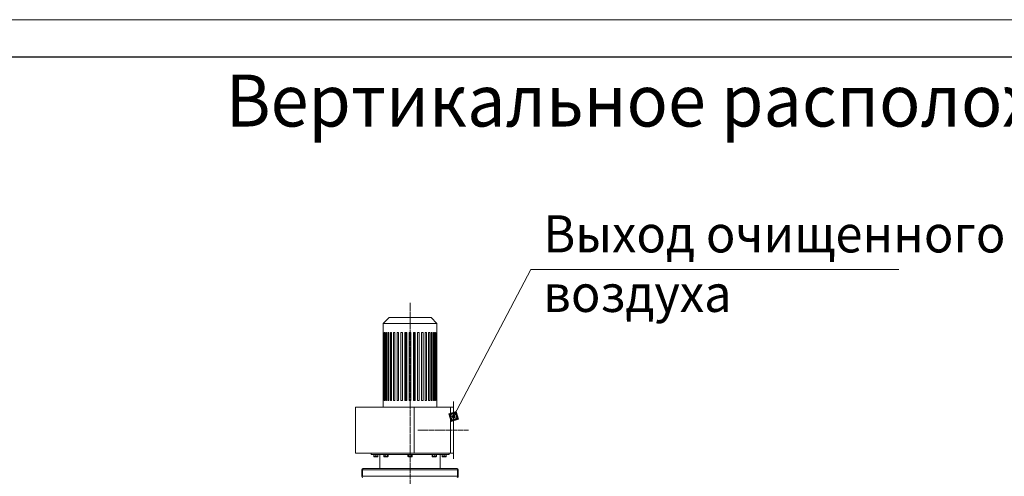
# Model space of a CAD drawing. Units: millimetres. Extents: x 0 to 21052, y -4 to 7425.
# Drawn here: x 14016 to 17335, y 5885 to 7425 of the extents above; entities that cross this region are included whole.
import ezdxf

# ---------------------------------------------------------------- set-up
doc = ezdxf.new("R2010")
doc.units = ezdxf.units.MM
for name, pattern in [('K5LT_AXLED', [19.5, 15, -1.5, 1.5, -1.5]), ('K5LT_BASIC', [0]), ('K5LT_THIN', [0])]:
    doc.linetypes.add(name, pattern=pattern)
for name, color, linetype, true_color in [('FOR', 7, 'Continuous', 0xffffff), ('OSI', 2, 'Continuous', 0xffff00), ('R', 1, 'Continuous', 0xff0000), ('WELDING', 7, 'Continuous', 0xffffff)]:
    doc.layers.add(name, color=color, linetype=linetype, true_color=true_color)
doc.styles.add('KTEXTSTYLE', font='GOST_A.TTF', dxfattribs={"width": 0.96, "height": 5})

msp = doc.modelspace()

# ---------------------------------------------------------------- hatches: boundary and pattern name
at = {"layer": 'FOR'}
h = msp.add_hatch(color=7, dxfattribs=at)
h.paths.add_polyline_path([(15495.5, 6078.2), (15487.7, 6103.5), (15462.3, 6095.6), (15470.2, 6070.3)])
h.paths.add_polyline_path([(15490, 6081.1), (15484.8, 6098), (15467.9, 6092.7), (15473.1, 6075.8)])
h.paths.add_polyline_path([(15484.5, 6084), (15481.8, 6092.4), (15473.4, 6089.8), (15476, 6081.4)])

# ---------------------------------------------------------------- linework, layer by layer
at = {"layer": 'FOR', "color": 7, "linetype": 'K5LT_THIN', "lineweight": 18}
for p, q in [((10500, 7425), (21000, 7425)), ((15739.6, 6583), (15478.9, 6086.9)), ((15739.6, 6583), (16979.9, 6583)), ((15487.7, 6103.5), (15462.3, 6095.6)), ((15462.3, 6095.6), (15470.2, 6070.3)), ((15484.8, 6098), (15467.9, 6092.7)), ((15467.9, 6092.7), (15473.1, 6075.8)), ((15470.2, 6070.3), (15495.5, 6078.2)), ((15473.1, 6075.8), (15490, 6081.1)), ((15481.8, 6092.4), (15473.4, 6089.8)), ((15473.4, 6089.8), (15476, 6081.4)), ((15476, 6081.4), (15484.5, 6084)), ((15481.8, 6092.4), (15484.8, 6098)), ((15484.5, 6084), (15481.8, 6092.4)), ((15484.8, 6098), (15487.7, 6103.5)), ((15490, 6081.1), (15484.8, 6098)), ((15495.5, 6078.2), (15487.7, 6103.5))]:
    msp.add_line(p, q, dxfattribs=at)
at = {"layer": 'FOR', "color": 5, "linetype": 'K5LT_BASIC', "lineweight": 30, "true_color": 0x0000ff}
msp.add_line((11000, 7300), (20875, 7300), dxfattribs=at)
at = {"layer": 'OSI', "color": 30, "linetype": 'K5LT_AXLED', "lineweight": 18, "true_color": 0xff8000}
for p, q in [((15332, 3225.3), (15332, 6470.5)), ((15528.9, 6040.9), (15356.7, 6040.9))]:
    msp.add_line(p, q, dxfattribs=at)
at = {"layer": 'R', "color": 7, "linetype": 'K5LT_THIN', "lineweight": 18}
for p, q in [((15261.2, 6420.5), (15241.2, 6400.5)), ((15261.2, 6420.5), (15332, 6420.5)), ((15332, 6420.5), (15402.7, 6420.5)), ((15402.7, 6420.5), (15422.7, 6400.5)), ((15241.2, 6400.5), (15241.2, 6370.5)), ((15241.2, 6400.5), (15332, 6400.5)), ((15332, 6400.5), (15422.7, 6400.5)), ((15422.7, 6400.5), (15422.7, 6370.5)), ((15241.2, 6370.5), (15241.2, 6140.5)), ((15241.2, 6370.5), (15241.2, 6370.5)), ((15241.9, 6370.5), (15241.9, 6140.5)), ((15242.8, 6370.5), (15241.9, 6370.5)), ((15242.8, 6370.5), (15242.8, 6140.5)), ((15246.6, 6370.5), (15244.8, 6370.5)), ((15244.8, 6370.5), (15244.8, 6140.5)), ((15246.6, 6370.5), (15246.6, 6140.5)), ((15252.5, 6370.5), (15249.8, 6370.5)), ((15249.8, 6370.5), (15249.8, 6140.5)), ((15252.5, 6370.5), (15252.5, 6140.5)), ((15256.8, 6370.5), (15256.8, 6140.5)), ((15260.3, 6370.5), (15256.8, 6370.5)), ((15260.3, 6370.5), (15260.3, 6140.5)), ((15265.7, 6370.5), (15265.7, 6140.5)), ((15269.9, 6370.5), (15265.7, 6370.5)), ((15269.9, 6370.5), (15269.9, 6140.5)), ((15281.1, 6370.5), (15276.2, 6370.5)), ((15276.2, 6370.5), (15276.2, 6140.5)), ((15281.1, 6370.5), (15281.1, 6140.5)), ((15288.1, 6370.5), (15288.1, 6140.5)), ((15293.5, 6370.5), (15288.1, 6370.5)), ((15293.5, 6370.5), (15293.5, 6140.5)), ((15306.8, 6370.5), (15301.1, 6370.5)), ((15301.1, 6370.5), (15301.1, 6140.5)), ((15306.3, 6140.5), (15306.3, 6370.5)), ((15306.8, 6370.5), (15306.8, 6140.5)), ((15314.8, 6370.5), (15314.8, 6140.5)), ((15320.7, 6370.5), (15314.8, 6370.5)), ((15317.5, 6140.5), (15317.5, 6370.5)), ((15320.7, 6370.5), (15320.7, 6140.5)), ((15329, 6370.5), (15329, 6140.5)), ((15332, 6370.5), (15329, 6370.5)), ((15335, 6370.5), (15332, 6370.5)), ((15335, 6370.5), (15335, 6140.5)), ((15343.2, 6370.5), (15343.2, 6140.5)), ((15349.1, 6370.5), (15343.2, 6370.5)), ((15346.5, 6140.5), (15346.5, 6370.5)), ((15349.1, 6370.5), (15349.1, 6140.5)), ((15362.8, 6370.5), (15357.1, 6370.5)), ((15357.1, 6370.5), (15357.1, 6140.5)), ((15357.6, 6140.5), (15357.6, 6370.5)), ((15362.8, 6370.5), (15362.8, 6140.5)), ((15375.8, 6370.5), (15370.5, 6370.5)), ((15370.5, 6370.5), (15370.5, 6140.5)), ((15375.8, 6370.5), (15375.8, 6140.5)), ((15387.7, 6370.5), (15382.9, 6370.5)), ((15382.9, 6370.5), (15382.9, 6140.5)), ((15387.7, 6370.5), (15387.7, 6140.5)), ((15398.2, 6370.5), (15394, 6370.5)), ((15394, 6370.5), (15394, 6140.5)), ((15398.2, 6370.5), (15398.2, 6140.5)), ((15403.6, 6370.5), (15403.6, 6140.5)), ((15407.1, 6370.5), (15403.6, 6370.5)), ((15407.1, 6370.5), (15407.1, 6140.5)), ((15414.1, 6370.5), (15411.4, 6370.5)), ((15411.4, 6370.5), (15411.4, 6140.5)), ((15414.1, 6370.5), (15414.1, 6140.5)), ((15417.3, 6370.5), (15417.3, 6140.5)), ((15419.2, 6370.5), (15417.3, 6370.5)), ((15419.2, 6370.5), (15419.2, 6140.5)), ((15421.1, 6370.5), (15421.1, 6140.5)), ((15422, 6370.5), (15421.1, 6370.5)), ((15422, 6370.5), (15422, 6140.5)), ((15422.7, 6370.5), (15422.7, 6140.5)), ((15422.7, 6370.5), (15422.7, 6370.5)), ((15345.4, 6118.4), (15147.9, 6118.4)), ((15147.9, 6118.4), (15147.9, 5963.4)), ((15345.4, 6118.4), (15147.9, 6118.4)), ((15147.9, 6118.4), (15147.9, 5963.4)), ((15241.2, 6140.5), (15241.2, 6140.5)), ((15241.2, 6140.5), (15241.2, 6118.5)), ((15332, 6118.5), (15241.2, 6118.5)), ((15242.8, 6140.5), (15241.9, 6140.5)), ((15246.6, 6140.5), (15244.8, 6140.5)), ((15252.5, 6140.5), (15249.8, 6140.5)), ((15260.3, 6140.5), (15256.8, 6140.5)), ((15269.9, 6140.5), (15265.7, 6140.5)), ((15281.1, 6140.5), (15276.2, 6140.5)), ((15293.5, 6140.5), (15288.1, 6140.5)), ((15306.8, 6140.5), (15301.1, 6140.5)), ((15320.7, 6140.5), (15314.8, 6140.5)), ((15332, 6140.5), (15329, 6140.5)), ((15335, 6140.5), (15332, 6140.5)), ((15422.7, 6118.5), (15332, 6118.5)), ((15349.1, 6140.5), (15343.2, 6140.5)), ((15345.4, 6118.4), (15478.9, 6118.4)), ((15345.4, 6118.4), (15345.4, 5963.4)), ((15345.4, 6118.4), (15345.4, 5963.4)), ((15345.4, 6118.4), (15467.9, 6118.4)), ((15362.8, 6140.5), (15357.1, 6140.5)), ((15375.8, 6140.5), (15370.5, 6140.5)), ((15387.7, 6140.5), (15382.9, 6140.5)), ((15398.2, 6140.5), (15394, 6140.5)), ((15407.1, 6140.5), (15403.6, 6140.5)), ((15414.1, 6140.5), (15411.4, 6140.5)), ((15419.2, 6140.5), (15417.3, 6140.5)), ((15422, 6140.5), (15421.1, 6140.5)), ((15422.7, 6140.5), (15422.7, 6140.5)), ((15422.7, 6140.5), (15422.7, 6118.5)), ((15467.9, 6118.4), (15478.9, 6118.4)), ((15467.9, 6118.4), (15467.9, 5963.4)), ((15467.9, 6118.4), (15467.9, 5963.4)), ((15478.9, 6133.4), (15478.9, 6137.4)), ((15478.9, 6137.4), (15478.9, 6133.4)), ((15478.9, 6133.4), (15478.9, 5948.4)), ((15478.9, 6118.4), (15478.9, 5963.4)), ((15345.4, 5963.4), (15147.9, 5963.4)), ((15345.4, 5963.4), (15147.9, 5963.4)), ((15463.5, 5963.3), (15200.5, 5963.3)), ((15200.5, 5963.3), (15200.5, 5959.3)), ((15463.5, 5959.3), (15200.5, 5959.3)), ((15208.9, 5959), (15209, 5959.3)), ((15208.9, 5958), (15208.9, 5959)), ((15208.9, 5959), (15220.9, 5959)), ((15208.9, 5958), (15209, 5957.7)), ((15208.9, 5958), (15220.9, 5958)), ((15209, 5957.7), (15220.8, 5957.7)), ((15210.4, 5952.4), (15210.4, 5957.7)), ((15210.4, 5951.8), (15210.4, 5952.4)), ((15210.4, 5951.8), (15211.3, 5951.2)), ((15211.3, 5951.2), (15219.6, 5951.2)), ((15212.9, 5963.3), (15212.9, 5963.4)), ((15216.9, 5952.4), (15216.9, 5957.7)), ((15219.6, 5951.2), (15222.4, 5951.2)), ((15220.8, 5957.7), (15224.7, 5957.7)), ((15220.9, 5963.3), (15220.9, 5963.4)), ((15220.9, 5959), (15224.9, 5959)), ((15220.9, 5958), (15224.9, 5958)), ((15223.4, 5951.8), (15222.4, 5951.2)), ((15223.4, 5952.4), (15223.4, 5957.7)), ((15223.4, 5952.4), (15223.4, 5951.8)), ((15224.9, 5959), (15224.7, 5959.3)), ((15224.9, 5958), (15224.7, 5957.7)), ((15224.9, 5958), (15224.9, 5959)), ((15230.5, 5959.3), (15230.5, 5911.3)), ((15242.6, 5959), (15242.7, 5959.3)), ((15242.6, 5958), (15242.6, 5959)), ((15242.6, 5959), (15258.3, 5959)), ((15242.6, 5958), (15242.7, 5957.7)), ((15242.6, 5958), (15258.3, 5958)), ((15242.7, 5957.7), (15258.1, 5957.7)), ((15243.3, 5952.4), (15243.3, 5957.7)), ((15243.8, 5952), (15245.1, 5951.2)), ((15245.1, 5951.2), (15255.9, 5951.2)), ((15246.6, 5963.3), (15246.6, 5963.4)), ((15248.6, 5952.4), (15248.6, 5957.7)), ((15254.6, 5963.3), (15254.6, 5963.4)), ((15255.9, 5952.4), (15255.9, 5957.7)), ((15255.9, 5951.2), (15256.1, 5951.2)), ((15257.3, 5952), (15256.1, 5951.2)), ((15257.8, 5952.4), (15257.8, 5957.7)), ((15258.1, 5957.7), (15258.4, 5957.7)), ((15258.3, 5959), (15258.6, 5959)), ((15258.3, 5958), (15258.6, 5958)), ((15258.6, 5959), (15258.4, 5959.3)), ((15258.6, 5958), (15258.4, 5957.7)), ((15258.6, 5958), (15258.6, 5959)), ((15324, 5959), (15324.1, 5959.3)), ((15324, 5958), (15324, 5959)), ((15324, 5959), (15340, 5959)), ((15324, 5958), (15324.1, 5957.7)), ((15324, 5958), (15340, 5958)), ((15324.1, 5957.7), (15339.8, 5957.7)), ((15324.5, 5952.4), (15324.5, 5957.7)), ((15324.5, 5952.4), (15326.5, 5951.2)), ((15326.5, 5951.2), (15337.5, 5951.2)), ((15328, 5963.3), (15328, 5963.4)), ((15328, 5963.3), (15328, 5963.4)), ((15328.2, 5952.4), (15328.2, 5957.7)), ((15335.7, 5952.4), (15335.7, 5957.7)), ((15336, 5963.3), (15336, 5963.4)), ((15337.3, 5963.4), (15345.4, 5963.4)), ((15339.5, 5952.4), (15337.5, 5951.2)), ((15339.5, 5952.4), (15339.5, 5957.7)), ((15340, 5959), (15339.8, 5959.3)), ((15340, 5958), (15339.8, 5957.7)), ((15340, 5958), (15340, 5959)), ((15345.4, 5963.4), (15467.9, 5963.4)), ((15345.4, 5963.4), (15478.9, 5963.4)), ((15405.4, 5959), (15405.5, 5959.3)), ((15405.4, 5958), (15405.4, 5959)), ((15405.4, 5959), (15421.4, 5959)), ((15405.4, 5958), (15405.5, 5957.7)), ((15405.4, 5958), (15421.4, 5958)), ((15405.5, 5957.7), (15421.2, 5957.7)), ((15406.1, 5952.4), (15406.1, 5957.7)), ((15406.6, 5952), (15407.8, 5951.2)), ((15407.8, 5951.2), (15418.9, 5951.2)), ((15408, 5952.4), (15408, 5957.7)), ((15409.4, 5963.3), (15409.4, 5963.4)), ((15415.3, 5952.4), (15415.3, 5957.7)), ((15417.4, 5963.3), (15417.4, 5963.4)), ((15420.1, 5952), (15418.9, 5951.2)), ((15420.6, 5952.4), (15420.6, 5957.7)), ((15421.4, 5959), (15421.2, 5959.3)), ((15421.4, 5958), (15421.2, 5957.7)), ((15421.4, 5958), (15421.4, 5959)), ((15433.5, 5959.3), (15433.5, 5911.3)), ((15439.1, 5959), (15439.2, 5959.3)), ((15439.1, 5958), (15439.1, 5959)), ((15439.1, 5959), (15455.1, 5959)), ((15439.1, 5958), (15439.2, 5957.7)), ((15439.1, 5958), (15455.1, 5958)), ((15439.2, 5957.7), (15454.9, 5957.7)), ((15440.6, 5952.4), (15440.6, 5957.7)), ((15440.6, 5951.8), (15440.6, 5952.4)), ((15440.6, 5951.8), (15441.6, 5951.2)), ((15441.6, 5951.2), (15452.6, 5951.2)), ((15443.1, 5963.3), (15443.1, 5963.4)), ((15447.1, 5952.4), (15447.1, 5957.7)), ((15451.1, 5963.3), (15451.1, 5963.4)), ((15453.6, 5951.8), (15452.6, 5951.2)), ((15453.6, 5952.4), (15453.6, 5957.7)), ((15453.6, 5952.4), (15453.6, 5951.8)), ((15455.1, 5959), (15454.9, 5959.3)), ((15455.1, 5958), (15454.9, 5957.7)), ((15455.1, 5958), (15455.1, 5959)), ((15463.5, 5963.3), (15463.5, 5959.3)), ((15467.9, 5963.4), (15478.9, 5963.4)), ((15478.9, 5944.4), (15478.9, 5948.4)), ((15478.9, 5948.4), (15478.9, 5944.4)), ((15173.5, 5911.3), (15490.4, 5911.3)), ((15183.5, 5911.3), (15173.5, 5911.3)), ((15173.5, 5911.3), (15173.5, 5911.3)), ((15230.5, 5911.3), (15183.5, 5911.3)), ((15183.5, 5911.3), (15183.5, 5911.3)), ((15480.4, 5911.3), (15433.5, 5911.3)), ((15480.5, 5911.3), (15480.4, 5911.3)), ((15490.5, 5911.3), (15480.5, 5911.3)), ((15490.5, 5911.3), (15490.5, 5911.3)), ((15171.5, 5907.3), (15169.5, 5907.3)), ((15169.5, 5885.3), (15169.5, 5907.3)), ((15169.5, 5885.3), (15171.5, 5885.3)), ((15171.5, 5907.3), (15171.5, 5885.3)), ((15492.5, 5907.3), (15171.5, 5907.3)), ((15171.5, 5885.3), (15492.5, 5885.3)), ((15494.5, 5907.3), (15492.5, 5907.3)), ((15492.5, 5885.3), (15492.5, 5907.3)), ((15492.5, 5885.3), (15494.5, 5885.3)), ((15494.5, 5907.3), (15494.5, 5885.3))]:
    msp.add_line(p, q, dxfattribs=at)
for centre, radius, start, end in [((15173.5, 5907.3), 4, 90, 180), ((15490.5, 5907.3), 4, 0, 90), ((15173.5, 5885.3), 4, 180, 253.629), ((15173.5, 5907.3), 2, 143.6765, 180), ((15490.5, 5885.3), 4, 286.371, 0), ((15490.5, 5907.3), 2, 0, 36.3235)]:
    msp.add_arc(centre, radius, start, end, dxfattribs=at)
msp.add_ellipse((15490.5, 5885.3), major_axis=(0, 4), ratio=0.5, start_param=3.42732, end_param=4.712389, dxfattribs=at)
at = {"layer": 'WELDING', "color": 7, "linetype": 'K5LT_THIN', "lineweight": 18}
for points, knots in [([(15210.4, 5952.4), (15210.7, 5952.3), (15211.3, 5952.1), (15212, 5952), (15212.4, 5951.9), (15212.8, 5951.8), (15213.3, 5951.8), (15213.7, 5951.8), (15214.1, 5951.8), (15214.5, 5951.9), (15214.9, 5951.9), (15215.4, 5952), (15216.1, 5952.2), (15216.6, 5952.3), (15216.9, 5952.4)], [0, 0, 0, 0, 2.53506, 4.161639, 4.606558, 5.789734, 6.962322, 7.784744, 8.626835, 9.488931, 10.369672, 11.270551, 13.111557, 15, 15, 15, 15]), ([(15216.9, 5952.4), (15217.2, 5952.3), (15217.6, 5952.2), (15218.3, 5952), (15218.9, 5951.9), (15219.5, 5951.8), (15219.9, 5951.8), (15220.1, 5951.8)], [0, 0, 0, 0, 2.507447, 3.443406, 5.091164, 6.46367, 8, 8, 8, 8]), ([(15220.1, 5951.8), (15220.3, 5951.8), (15220.6, 5951.8), (15221.2, 5951.9), (15222.1, 5952), (15222.8, 5952.2), (15223.4, 5952.4)], [0, 0, 0, 0, 1.181387, 2.275548, 3.503634, 7, 7, 7, 7]), ([(15243.3, 5952.4), (15243.6, 5952.3), (15244.1, 5952.1), (15244.7, 5952), (15245.1, 5951.9), (15245.5, 5951.8), (15245.8, 5951.8), (15246.1, 5951.8), (15246.4, 5951.8), (15246.7, 5951.9), (15247.1, 5951.9), (15247.6, 5952), (15248.1, 5952.2), (15248.5, 5952.4), (15248.6, 5952.4)], [0, 0, 0, 0, 2.53506, 4.161639, 5.063733, 6.172295, 6.962322, 7.784744, 8.626835, 9.488931, 10.369672, 11.725024, 14.050858, 15, 15, 15, 15]), ([(15243.8, 5952), (15243.8, 5952), (15243.6, 5952.1), (15243.4, 5952.3), (15243.3, 5952.4)], [0, 0, 0, 0, 2.099417, 5, 5, 5, 5]), ([(15248.6, 5952.4), (15249, 5952.3), (15249.7, 5952.1), (15250.4, 5952), (15251, 5951.9), (15251.4, 5951.8), (15251.9, 5951.8), (15252.4, 5951.8), (15252.8, 5951.8), (15253.2, 5951.9), (15253.7, 5951.9), (15254.2, 5952), (15255, 5952.2), (15255.6, 5952.3), (15255.9, 5952.4)], [0, 0, 0, 0, 2.53506, 4.161639, 4.606558, 5.789734, 6.962322, 7.784744, 8.626835, 9.488931, 10.369672, 11.270551, 13.111557, 15, 15, 15, 15]), ([(15255.9, 5952.4), (15256, 5952.3), (15256.1, 5952.1), (15256.4, 5952), (15256.5, 5951.9), (15256.7, 5951.8), (15256.8, 5951.8), (15256.8, 5951.8)], [0, 0, 0, 0, 2.507447, 4.119104, 5.432726, 6.818004, 8, 8, 8, 8]), ([(15256.8, 5951.8), (15256.9, 5951.8), (15257, 5951.8), (15257.2, 5951.9), (15257.3, 5951.9), (15257.3, 5952)], [0, 0, 0, 0, 2.20696, 4.25097, 6, 6, 6, 6]), ([(15324.5, 5952.4), (15324.7, 5952.3), (15325, 5952.1), (15325.4, 5952), (15325.7, 5951.9), (15326, 5951.8), (15326.2, 5951.8), (15326.4, 5951.8), (15326.6, 5951.8), (15326.8, 5951.9), (15327.1, 5951.9), (15327.5, 5952), (15327.9, 5952.2), (15328.1, 5952.4), (15328.2, 5952.4)], [0, 0, 0, 0, 2.824328, 4.161639, 5.063733, 6.172295, 6.962322, 7.784744, 8.626835, 9.488931, 10.369672, 11.725024, 14.050858, 15, 15, 15, 15]), ([(15328.2, 5952.4), (15328.6, 5952.3), (15329.3, 5952.1), (15330.1, 5952), (15330.6, 5951.9), (15331.1, 5951.8), (15331.6, 5951.8), (15332.1, 5951.8), (15332.5, 5951.8), (15333, 5951.9), (15333.4, 5951.9), (15334, 5952), (15334.8, 5952.2), (15335.4, 5952.3), (15335.7, 5952.4)], [0, 0, 0, 0, 2.53506, 4.161639, 4.606558, 5.789734, 6.962322, 7.784744, 8.626835, 9.488931, 10.369672, 11.270551, 13.111557, 15, 15, 15, 15]), ([(15335.7, 5952.4), (15335.9, 5952.3), (15336.3, 5952.1), (15336.7, 5952), (15337, 5951.9), (15337.2, 5951.8), (15337.5, 5951.8), (15337.7, 5951.8), (15337.9, 5951.8), (15338.1, 5951.9), (15338.4, 5951.9), (15338.7, 5952), (15339.1, 5952.2), (15339.4, 5952.4), (15339.5, 5952.4)], [0, 0, 0, 0, 2.824328, 4.161639, 5.063733, 6.172295, 6.962322, 7.784744, 8.626835, 9.488931, 10.369672, 11.725024, 14.050858, 15, 15, 15, 15]), ([(15406.1, 5952.4), (15406.2, 5952.3), (15406.4, 5952.1), (15406.6, 5952), (15406.6, 5952)], [0, 0, 0, 0, 3.479209, 5, 5, 5, 5]), ([(15406.6, 5952), (15406.7, 5951.9), (15406.8, 5951.9), (15406.9, 5951.8), (15407.1, 5951.8), (15407.2, 5951.8), (15407.3, 5951.8), (15407.4, 5951.9), (15407.6, 5952), (15407.8, 5952.2), (15408, 5952.3), (15408, 5952.4)], [0, 0, 0, 0, 1.495, 2.744379, 3.631169, 4.544843, 5.479127, 6.43489, 7.909621, 9.928796, 12, 12, 12, 12]), ([(15408, 5952.4), (15408.4, 5952.3), (15409.1, 5952.1), (15409.8, 5952), (15410.4, 5951.9), (15410.8, 5951.8), (15411.4, 5951.8), (15411.8, 5951.8), (15412.2, 5951.8), (15412.6, 5951.9), (15413.1, 5951.9), (15413.7, 5952), (15414.4, 5952.2), (15415, 5952.3), (15415.3, 5952.4)], [0, 0, 0, 0, 2.53506, 4.161639, 4.606558, 5.789734, 6.962322, 7.784744, 8.626835, 9.488931, 10.369672, 11.270551, 13.111557, 15, 15, 15, 15]), ([(15415.3, 5952.4), (15415.6, 5952.3), (15416.1, 5952.1), (15416.7, 5952), (15417.1, 5951.9), (15417.4, 5951.8), (15417.8, 5951.8), (15418.1, 5951.8), (15418.4, 5951.8), (15418.7, 5951.9), (15419, 5951.9), (15419.6, 5952), (15420.1, 5952.2), (15420.5, 5952.4), (15420.6, 5952.4)], [0, 0, 0, 0, 2.53506, 4.161639, 5.063733, 6.172295, 6.962322, 7.784744, 8.626835, 9.488931, 10.369672, 11.725024, 14.050858, 15, 15, 15, 15]), ([(15420.6, 5952.4), (15420.5, 5952.3), (15420.3, 5952.1), (15420.1, 5952), (15420.1, 5952)], [0, 0, 0, 0, 3.479209, 5, 5, 5, 5]), ([(15440.6, 5952.4), (15440.9, 5952.3), (15441.5, 5952.1), (15442.2, 5952), (15442.7, 5951.9), (15443.1, 5951.8), (15443.5, 5951.8), (15443.9, 5951.8), (15444.3, 5951.8), (15444.7, 5951.9), (15445.1, 5951.9), (15445.6, 5952), (15446.3, 5952.2), (15446.8, 5952.3), (15447.1, 5952.4)], [0, 0, 0, 0, 2.53506, 4.161639, 4.606558, 5.789734, 6.962322, 7.784744, 8.626835, 9.488931, 10.369672, 11.270551, 13.111557, 15, 15, 15, 15]), ([(15447.1, 5952.4), (15447.4, 5952.3), (15448, 5952.1), (15448.7, 5952), (15449.2, 5951.9), (15449.6, 5951.8), (15450, 5951.8), (15450.4, 5951.8), (15450.8, 5951.8), (15451.2, 5951.9), (15451.6, 5951.9), (15452.1, 5952), (15452.8, 5952.2), (15453.3, 5952.3), (15453.6, 5952.4)], [0, 0, 0, 0, 2.53506, 4.161639, 4.606558, 5.789734, 6.962322, 7.784744, 8.626835, 9.488931, 10.369672, 11.270551, 13.111557, 15, 15, 15, 15])]:
    msp.add_open_spline(points, degree=3, knots=knots, dxfattribs=at)
for points in [[(15257.3, 5952), (15257.5, 5952.1), (15257.6, 5952.2), (15257.8, 5952.4)], [(15171.5, 5907.3), (15171.5, 5907.5), (15171.6, 5907.8), (15171.7, 5908.2), (15171.9, 5908.7), (15172, 5909.1), (15172.2, 5909.5), (15172.3, 5909.8), (15172.5, 5910.2), (15172.6, 5910.5), (15172.8, 5910.7), (15172.9, 5911), (15173.1, 5911.1), (15173.2, 5911.3), (15173.3, 5911.3), (15173.4, 5911.3), (15173.5, 5911.3)], [(15490.4, 5911.3), (15490.5, 5911.3), (15490.6, 5911.3), (15490.7, 5911.3), (15490.9, 5911.1), (15491, 5911), (15491.2, 5910.7), (15491.3, 5910.5), (15491.4, 5910.2), (15491.6, 5909.8), (15491.7, 5909.5), (15491.9, 5909.1), (15492, 5908.7), (15492.2, 5908.2), (15492.3, 5907.8), (15492.4, 5907.5), (15492.5, 5907.3)]]:
    msp.add_open_spline(points, degree=3, dxfattribs=at)

# ---------------------------------------------------------------- texts
at = {"layer": 'FOR', "color": 7, "style": 'KTEXTSTYLE', "oblique": 15, "width": 0.965}
for s, height, p in [('Вертикальное расположение', 175, (14710.6, 7064.8)), ('Выход очищенного', 125, (15781, 6640.3)), ('воздуха', 125, (15781, 6439.6))]:
    msp.add_text(s, height=height, dxfattribs=at).set_placement(p)

doc.saveas('drawing.dxf')
